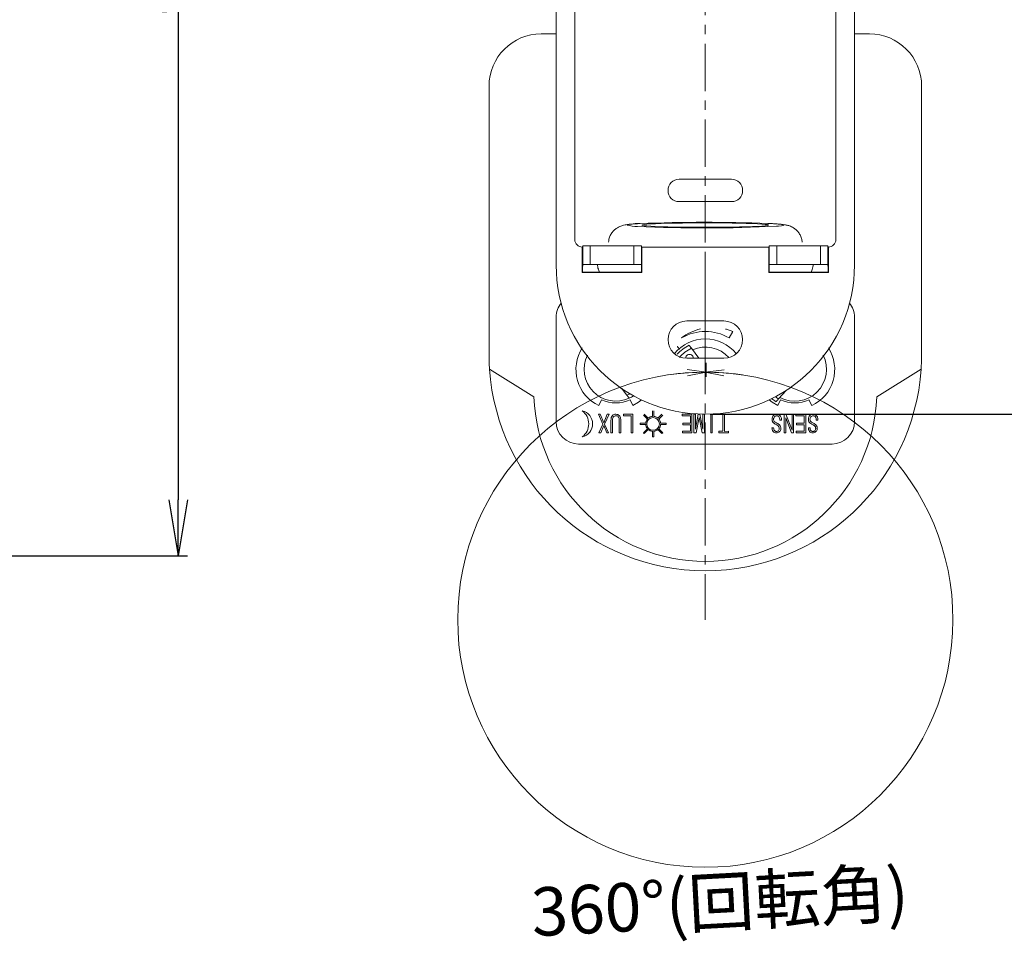
# Model space of a CAD drawing. Extents: x 0 to 1260, y 0 to 891.
# Drawn here: x 562 to 694, y 227 to 351 of the extents above; entities that cross this region are included whole.
import ezdxf

# ---------------------------------------------------------------- set-up
doc = ezdxf.new("R2010")
doc.units = 0
doc.linetypes.add('CENTER', pattern=[10.16, 6.35, -1.27, 1.27, -1.27])
doc.layers.get('0').update_dxf_attribs({"linetype": 'CONTINUOUS'})
doc.styles.get("Standard").update_dxf_attribs({"font": 'msgothic.ttc'})
doc.dimstyles.new('JIS-1', dxfattribs={"dimtxt": 2.5, "dimasz": 2.5, "dimexe": 1.25, "dimexo": 0.625, "dimtad": 1, "dimdsep": 46, "dimtxsty": 'STANDARD', "dimblk": 'OPEN', "dimcen": 2.5, "dimadec": 0, "dimazin": 0, "dimtfac": 1, "dimtmove": 0, "dimatfit": 3, "dimldrblk": 'OPEN', "dimfxl": 1, "dimarcsym": 0})

# ---------------------------------------------------------------- blocks, each defined once
blk = doc.blocks.new('_OPEN')
at = {"color": 0, "linetype": 'ByBlock'}
for p, q in [((-1, 0.166667), (0, 0)), ((-1, -0.166667), (0, 0)), ((0, 0), (-1, 0))]:
    blk.add_line(p, q, dxfattribs=at)
blk = doc.blocks.new('*D492')
at = {"color": 0, "lineweight": -2}
for p, q in [((554.01, 438), (584.36, 438)), ((583.11, 430.5), (583.11, 286.5)), ((427.95, 279), (584.36, 279))]:
    blk.add_line(p, q, dxfattribs=at)
at = {"color": 0, "lineweight": -2, "xscale": 7.5, "yscale": 7.5, "zscale": 7.5}
for p, rotation in [((583.11, 438), 90), ((583.11, 279), 270)]:
    blk.add_blockref('_OPEN', p, dxfattribs=dict(at, rotation=rotation))
at = {"color": 0, "lineweight": 9, "insert": (579.22, 358.5), "char_height": 6.5, "attachment_point": 5, "rotation": 90}
blk.add_mtext('159', dxfattribs=at)
blk = doc.blocks.new('*D500')
at = {"color": 0, "lineweight": -2}
for p, q in [((674.43, 438), (704.28, 438)), ((703.03, 430.5), (703.03, 305.5)), ((654.43, 298), (704.28, 298))]:
    blk.add_line(p, q, dxfattribs=at)
at = {"color": 0, "lineweight": -2, "xscale": 7.5, "yscale": 7.5, "zscale": 7.5}
for p, rotation in [((703.03, 438), 90), ((703.03, 298), 270)]:
    blk.add_blockref('_OPEN', p, dxfattribs=dict(at, rotation=rotation))
at = {"color": 0, "lineweight": 9, "insert": (699.14, 368), "char_height": 6.5, "attachment_point": 5, "rotation": 90}
blk.add_mtext('140', dxfattribs=at)

msp = doc.modelspace()

# ---------------------------------------------------------------- linework, layer by layer
at = {"color": 0, "linetype": 'Continuous', "lineweight": 13}
for p, q in [((633.801, 318.003), (633.801, 418.003)), ((673.801, 418.003), (673.801, 318.003)), ((636.302, 321.417), (636.302, 414.59)), ((671.299, 414.59), (671.299, 321.417)), ((631.801, 349.003), (633.801, 349.003)), ((673.801, 349.003), (675.801, 349.003)), ((624.801, 306.003), (624.801, 342.003)), ((682.801, 342.003), (682.801, 306.003)), ((657.301, 329.503), (650.301, 329.503)), ((650.301, 326.503), (657.301, 326.503)), ((645.975, 323.475), (645.603, 323.438)), ((646.487, 323.51), (645.975, 323.475)), ((647.13, 323.543), (646.487, 323.51)), ((647.892, 323.573), (647.13, 323.543)), ((648.759, 323.598), (647.892, 323.573)), ((649.716, 323.619), (648.759, 323.598)), ((650.746, 323.636), (649.716, 323.619)), ((651.83, 323.648), (650.746, 323.636)), ((652.95, 323.654), (651.83, 323.648)), ((654.085, 323.656), (652.95, 323.654)), ((655.214, 323.652), (654.085, 323.656)), ((656.319, 323.643), (655.214, 323.652)), ((657.379, 323.628), (656.319, 323.643)), ((658.374, 323.609), (657.379, 323.628)), ((659.289, 323.586), (658.374, 323.609)), ((660.105, 323.558), (659.289, 323.586)), ((660.808, 323.527), (660.105, 323.558)), ((661.387, 323.493), (660.808, 323.527)), ((661.83, 323.457), (661.387, 323.493)), ((662.442, 323.567), (662.187, 323.58)), ((663.098, 323.53), (662.442, 323.567)), ((663.618, 323.489), (663.098, 323.53)), ((663.996, 323.447), (663.618, 323.489)), ((645.377, 323.399), (645.301, 323.359)), ((645.301, 323.359), (645.377, 323.32)), ((645.603, 323.438), (645.377, 323.399)), ((645.377, 323.32), (645.603, 323.281)), ((645.603, 323.281), (645.975, 323.243)), ((645.975, 323.243), (646.487, 323.208)), ((646.487, 323.208), (647.13, 323.175)), ((647.13, 323.175), (647.892, 323.146)), ((647.892, 323.146), (648.759, 323.12)), ((648.759, 323.12), (649.716, 323.099)), ((649.716, 323.099), (650.746, 323.082)), ((650.746, 323.082), (651.83, 323.071)), ((651.83, 323.071), (652.95, 323.064)), ((652.95, 323.064), (654.085, 323.063)), ((654.085, 323.063), (655.214, 323.067)), ((655.214, 323.067), (656.319, 323.076)), ((656.319, 323.076), (657.379, 323.09)), ((657.379, 323.09), (658.374, 323.109)), ((658.374, 323.109), (659.289, 323.133)), ((659.289, 323.133), (660.105, 323.16)), ((660.105, 323.16), (660.808, 323.191)), ((660.808, 323.191), (661.387, 323.225)), ((661.387, 323.225), (661.83, 323.262)), ((662.13, 323.418), (661.83, 323.457)), ((661.83, 323.262), (662.13, 323.3)), ((662.282, 323.379), (662.13, 323.418)), ((662.13, 323.3), (662.282, 323.339)), ((662.282, 323.339), (662.282, 323.379)), ((663.367, 323.208), (663.618, 323.229)), ((663.618, 323.229), (663.996, 323.272)), ((664.224, 323.403), (663.996, 323.447)), ((663.996, 323.272), (664.224, 323.315)), ((664.301, 323.359), (664.224, 323.403)), ((664.224, 323.315), (664.301, 323.359)), ((637.301, 320.418), (637.301, 317.003)), ((637.455, 320.571), (637.371, 320.561)), ((637.371, 318.056), (637.371, 320.561)), ((644.231, 320.592), (638.371, 320.592)), ((638.371, 320.592), (638.371, 318.091)), ((644.231, 318.091), (644.231, 320.592)), ((645.301, 320.418), (645.231, 320.558)), ((645.231, 320.558), (645.231, 318.056)), ((645.301, 317.003), (645.301, 320.418)), ((662.301, 320.418), (645.301, 320.418)), ((662.371, 320.558), (662.301, 320.418)), ((662.301, 320.418), (662.301, 317.003)), ((662.371, 318.056), (662.371, 320.558)), ((669.231, 320.592), (663.371, 320.592)), ((663.371, 320.592), (663.371, 318.091)), ((669.231, 318.091), (669.231, 320.592)), ((670.231, 320.561), (670.146, 320.571)), ((670.231, 320.561), (670.231, 318.056)), ((670.301, 317.003), (670.301, 320.418)), ((637.344, 317.047), (637.301, 317.003)), ((637.301, 317.003), (645.301, 317.003)), ((645.257, 317.047), (637.344, 317.047)), ((637.371, 318.056), (637.361, 318.037)), ((644.231, 318.091), (638.371, 318.091)), ((645.24, 318.037), (645.231, 318.056)), ((645.257, 317.047), (645.301, 317.003)), ((662.344, 317.047), (662.301, 317.003)), ((662.301, 317.003), (670.301, 317.003)), ((670.257, 317.047), (662.344, 317.047)), ((662.371, 318.056), (662.361, 318.037)), ((669.231, 318.091), (663.371, 318.091)), ((670.24, 318.037), (670.231, 318.056)), ((670.257, 317.047), (670.301, 317.003)), ((633.801, 311.003), (633.801, 297.003)), ((656.301, 310.503), (651.301, 310.503)), ((673.801, 297.003), (673.801, 311.003)), ((656.621, 309.397), (656.517, 309.424)), ((657.476, 309.109), (656.621, 309.397)), ((656.976, 308.243), (657.476, 309.109)), ((651.934, 306.838), (652.952, 305.503)), ((651.301, 305.503), (656.301, 305.503)), ((624.866, 304.054), (630.801, 300.324)), ((676.801, 300.324), (682.735, 304.054)), ((643.277, 300.556), (642.546, 301.471)), ((664.632, 301.191), (663.627, 300.063)), ((639.54, 299.155), (639.899, 299.925)), ((643.702, 299.925), (644.062, 299.155)), ((644.845, 299.604), (645.248, 299.924)), ((662.353, 299.924), (662.756, 299.604)), ((663.54, 299.155), (663.899, 299.925)), ((667.702, 299.925), (668.062, 299.155)), ((644.062, 299.155), (644.845, 299.604)), ((646.726, 298.453), (646.726, 297.701)), ((646.876, 297.701), (646.876, 298.453)), ((662.756, 299.604), (663.54, 299.155)), ((640.073, 296.655), (639.475, 297.998)), ((639.475, 297.998), (639.717, 297.998)), ((639.717, 297.998), (640.175, 296.859)), ((640.175, 296.859), (640.646, 297.998)), ((640.887, 297.998), (640.289, 296.681)), ((640.646, 297.998), (640.887, 297.998)), ((641.152, 295.498), (641.152, 297.151)), ((641.363, 297.139), (641.363, 295.498)), ((642.259, 295.498), (642.259, 297.139)), ((642.469, 297.139), (642.469, 295.498)), ((642.844, 297.787), (642.844, 297.998)), ((642.844, 297.998), (644.059, 297.998)), ((643.848, 297.787), (642.844, 297.787)), ((643.848, 295.498), (643.848, 297.787)), ((644.059, 297.998), (644.059, 295.498)), ((645.51, 297.888), (646.043, 297.356)), ((646.149, 297.462), (645.616, 297.994)), ((647.985, 297.994), (647.453, 297.462)), ((647.559, 297.356), (648.091, 297.888)), ((650.697, 297.787), (650.697, 297.998)), ((650.697, 297.998), (652.014, 297.998)), ((651.804, 297.787), (650.697, 297.787)), ((651.804, 296.802), (651.804, 297.787)), ((652.014, 297.998), (652.014, 295.498)), ((652.259, 295.498), (652.259, 297.998)), ((652.259, 297.998), (652.47, 297.998)), ((652.47, 297.998), (652.47, 295.994)), ((652.47, 295.994), (652.857, 297.998)), ((652.972, 297.571), (652.552, 295.498)), ((652.857, 297.998), (653.086, 297.998)), ((653.391, 295.498), (652.972, 297.571)), ((653.086, 297.998), (653.48, 295.994)), ((653.48, 297.998), (653.691, 297.998)), ((653.48, 295.994), (653.48, 297.998)), ((653.691, 297.998), (653.691, 295.498)), ((654.526, 297.998), (654.736, 297.998)), ((654.526, 295.498), (654.526, 297.998)), ((654.736, 297.998), (654.736, 295.498)), ((656.154, 297.998), (656.382, 297.985)), ((656.154, 295.708), (656.154, 297.998)), ((656.382, 297.985), (656.382, 295.696)), ((664.014, 297.189), (663.778, 297.189)), ((664.363, 295.498), (664.363, 297.998)), ((664.363, 297.998), (664.618, 297.998)), ((665.343, 295.498), (664.574, 297.52)), ((664.574, 297.52), (664.574, 295.498)), ((664.618, 297.998), (665.432, 295.841)), ((665.432, 297.998), (665.642, 297.998)), ((665.432, 295.841), (665.432, 297.998)), ((665.642, 297.998), (665.642, 295.498)), ((665.953, 297.787), (665.953, 297.998)), ((665.953, 297.998), (667.27, 297.998)), ((667.06, 297.787), (665.953, 297.787)), ((667.06, 296.802), (667.06, 297.787)), ((667.27, 297.998), (667.27, 295.498)), ((668.898, 297.189), (668.662, 297.189)), ((639.539, 295.498), (640.073, 296.655)), ((640.188, 296.477), (639.781, 295.498)), ((640.582, 295.498), (640.188, 296.477)), ((640.289, 296.681), (640.824, 295.498)), ((645.051, 296.778), (645.051, 296.628)), ((645.804, 296.778), (645.051, 296.778)), ((645.051, 296.628), (645.804, 296.628)), ((646.043, 296.051), (645.51, 295.519)), ((645.616, 295.413), (646.149, 295.945)), ((647.453, 295.945), (647.985, 295.413)), ((648.091, 295.519), (647.559, 296.051)), ((648.551, 296.778), (647.798, 296.778)), ((647.798, 296.628), (648.551, 296.628)), ((648.551, 296.628), (648.551, 296.778)), ((650.774, 296.592), (650.774, 296.802)), ((650.774, 296.802), (651.804, 296.802)), ((651.804, 296.592), (650.774, 296.592)), ((651.804, 295.708), (651.804, 296.592)), ((662.735, 296.172), (662.959, 296.172)), ((666.03, 296.802), (667.06, 296.802)), ((666.03, 296.592), (666.03, 296.802)), ((667.06, 296.592), (666.03, 296.592)), ((667.06, 295.708), (667.06, 296.592)), ((667.62, 296.172), (667.843, 296.172)), ((639.781, 295.498), (639.539, 295.498)), ((640.824, 295.498), (640.582, 295.498)), ((641.363, 295.498), (641.152, 295.498)), ((642.469, 295.498), (642.259, 295.498)), ((644.059, 295.498), (643.848, 295.498)), ((645.51, 295.519), (645.616, 295.413)), ((646.726, 295.706), (646.726, 294.953)), ((646.726, 294.953), (646.876, 294.953)), ((646.876, 294.953), (646.876, 295.706)), ((647.985, 295.413), (648.091, 295.519)), ((650.723, 295.498), (650.723, 295.708)), ((650.723, 295.708), (651.804, 295.708)), ((652.014, 295.498), (650.723, 295.498)), ((652.552, 295.498), (652.259, 295.498)), ((653.691, 295.498), (653.391, 295.498)), ((654.736, 295.498), (654.526, 295.498)), ((655.607, 295.498), (655.607, 295.708)), ((655.607, 295.708), (656.154, 295.708)), ((656.917, 295.498), (655.607, 295.498)), ((656.382, 295.696), (656.917, 295.708)), ((656.917, 295.708), (656.917, 295.498)), ((664.574, 295.498), (664.363, 295.498)), ((665.642, 295.498), (665.343, 295.498)), ((665.979, 295.498), (665.979, 295.708)), ((665.979, 295.708), (667.06, 295.708)), ((667.27, 295.498), (665.979, 295.498)), ((636.801, 294.003), (670.801, 294.003))]:
    msp.add_line(p, q, dxfattribs=at)
at = {"color": 0, "linetype": 'CENTER', "lineweight": 9}
msp.add_line((653.801, 368.003), (653.801, 270.445), dxfattribs=at)
at = {"color": 0, "lineweight": 13}
for p, q in [((653.801, 319.793), (653.801, 302.394)), ((653.893, 302.994), (653.898, 304.894))]:
    msp.add_line(p, q, dxfattribs=at)
at = {"color": 0, "linetype": 'ByBlock', "lineweight": 13}
for p, q in [((651.382, 303.974), (653.895, 303.644)), ((656.315, 303.967), (653.801, 303.644)), ((653.895, 303.644), (651.396, 303.557)), ((651.411, 303.141), (653.895, 303.644)), ((656.283, 303.134), (653.801, 303.644)), ((653.801, 303.644), (656.299, 303.55))]:
    msp.add_line(p, q, dxfattribs=at)
at = {"color": 0, "linetype": 'Continuous', "lineweight": 13}
msp.add_circle((646.801, 296.703), 0.85, dxfattribs=at)
for centre, radius, start, end in [((631.801, 342.003), 7, 90, 180), ((675.801, 342.003), 7, 0, 90), ((650.301, 328.003), 1.5, 90, 270), ((657.301, 328.003), 1.5, 270, 90), ((644.846, 317.749), 5.82, 87.67294, 105.40321), ((653.846, 101.405), 222.331, 87.85007, 92.25897), ((644.717, 328.78), 5.602, 255.3609, 269.66289), ((653.698, 522.106), 199.132, 267.40533, 272.78299), ((653.801, 318.003), 20, 180, 0), ((636.801, 311.003), 3, 139.9403, 180), ((670.801, 311.003), 3, 0, 40.0597), ((651.301, 308.003), 2.5, 90, 270), ((656.301, 308.003), 2.5, 270, 90), ((654.814, 302.634), 7, 103.75931, 126.75535), ((653.801, 302.743), 6.35, 60, 120), ((653.801, 302.743), 5.35, 39.17529, 140.82471), ((641.801, 304.003), 5.35, 147.29934, 245), ((653.801, 302.743), 5, 115.81141, 138.88532), ((653.801, 302.743), 4.5, 114.50878, 140.18795), ((653.801, 302.743), 4.25, 42.06479, 113.7394), ((665.801, 304.003), 5.35, 295, 32.70066), ((653.801, 306.003), 29, 180, 183.85448), ((641.801, 304.003), 4.25, 153.17026, 295.04578), ((651.677, 305.526), 0.5, 357.43668, 182.21645), ((665.801, 304.003), 4.25, 241.88839, 26.82974), ((653.801, 306.003), 29, 356.14552, 0), ((653.801, 306.003), 29, 183.85448, 356.14552), ((653.801, 301.283), 23.02, 182.38853, 357.61147), ((641.801, 304.003), 4.5, 245, 295), ((641.801, 304.003), 3.75, 293.18873, 299.99794), ((641.801, 304.003), 4.25, 295.04578, 303.87879), ((665.801, 304.003), 5, 231.54319, 239.81639), ((665.801, 304.003), 4.5, 234.45989, 241.11902), ((665.801, 304.003), 4.5, 245, 295), ((636.879, 296.703), 1.8, 283.5362, 76.4638), ((635.967, 296.703), 2.2, 307.30179, 52.69821), ((646.801, 296.703), 1, 139.30122, 175.69878), ((646.801, 296.703), 1, 94.30122, 130.69878), ((646.801, 296.703), 1, 49.30122, 85.69878), ((646.801, 296.703), 1, 4.30122, 40.69878), ((636.801, 297.003), 3, 180, 270), ((646.801, 296.703), 1, 184.30122, 220.69878), ((646.801, 296.703), 1, 229.30122, 265.69878), ((646.801, 296.703), 1, 274.30122, 310.69878), ((646.801, 296.703), 1, 319.30122, 355.69878), ((670.801, 297.003), 3, 270, 0)]:
    msp.add_arc(centre, radius, start, end, dxfattribs=at)
at = {"color": 0, "lineweight": 9}
msp.add_arc((653.801, 270.445), 33.199, 90, 89.83801, dxfattribs=at)
at = {"color": 0, "lineweight": 13}
for start, end in [(94.15359, 98.46916), (81.36885, 85.68442)]:
    msp.add_arc((653.801, 270.445), 33.199, start, end, dxfattribs=at)
at = {"color": 0, "linetype": 'Continuous', "lineweight": 13}
for centre, major_axis, ratio, start_param, end_param in [((637.303, 321.418), (0.708, 0.708), 0.9987828, 2.3568035, 3.9254677), ((670.299, 321.418), (-0.708, 0.708), 0.9987828, 2.3577176, 3.9263818), ((637.299, 321.414), (0.924, 2.23), 0.1717207, 4.3215175, 4.3917054), ((638.371, 320.557), (1, 0), 0.0349208, 1.5707963, 2.7270746), ((644.231, 320.557), (1, 0), 0.0349208, 0.0174533, 1.5707963), ((663.371, 320.557), (1, 0), 0.0349208, 1.5707963, 3.1241394), ((669.231, 320.557), (1, 0), 0.0349208, 0.4145181, 1.5707963), ((670.303, 321.414), (-0.924, 2.23), 0.1717207, 1.8914799, 1.9616678), ((637.362, 317.038), (0, 1), 0.0174551, 0.0349066, 1.5707963), ((638.371, 318.056), (1, 0), 0.0349208, 1.5707963, 3.1241394), ((644.231, 318.056), (1, 0), 0.0349208, 0.0174533, 1.5707963), ((645.24, 317.038), (0, 1), 0.0174551, 4.712389, 6.2482787), ((662.362, 317.038), (0, 1), 0.0174551, 0.0349066, 1.5707963), ((663.371, 318.056), (1, 0), 0.0349208, 1.5707963, 3.1241394), ((669.231, 318.056), (1, 0), 0.0349208, 0.0174533, 1.5707963), ((670.24, 317.038), (0, 1), 0.0174551, 4.712389, 6.2482787)]:
    msp.add_ellipse(centre, major_axis=major_axis, ratio=ratio, start_param=start_param, end_param=end_param, dxfattribs=at)
for points, knots in [([(644.882, 323.558), (644.671, 323.546), (644.231, 323.521), (643.684, 323.476), (643.256, 323.428), (642.919, 323.37), (642.615, 323.291), (642.322, 323.183), (641.997, 323.016), (641.651, 322.764), (641.319, 322.417), (641.046, 321.981), (640.864, 321.518), (640.833, 321.198), (640.819, 321.058)], [0, 0, 0, 0, 0.1368237, 0.2860291, 0.4460252, 0.5527691, 0.612859, 0.6615732, 0.7106439, 0.7646639, 0.8234435, 0.8854779, 0.9496854, 1, 1, 1, 1]), ([(666.776, 321.058), (666.773, 321.146), (666.764, 321.411), (666.624, 321.824), (666.394, 322.26), (666.108, 322.611), (665.8, 322.882), (665.494, 323.077), (665.213, 323.209), (664.967, 323.295), (664.745, 323.354), (664.511, 323.4), (664.185, 323.448), (663.751, 323.492), (663.129, 323.536), (662.662, 323.563), (662.356, 323.576), (662.331, 323.577)], [0, 0, 0, 0, 0.0289246, 0.088212, 0.1426907, 0.1932513, 0.2402194, 0.2836356, 0.3242254, 0.3653803, 0.4116476, 0.4705997, 0.5575329, 0.7114767, 0.8453355, 0.9871856, 1, 1, 1, 1]), ([(639.34, 318.091), (639.342, 318.04), (639.357, 317.758), (639.451, 317.402), (639.578, 317.12), (639.611, 317.047)], [0, 0, 0, 0, 0.1411984, 0.7792605, 1, 1, 1, 1]), ([(667.99, 317.047), (668.021, 317.114), (668.148, 317.389), (668.239, 317.746), (668.259, 318.033), (668.262, 318.091)], [0, 0, 0, 0, 0.2046048, 0.8385984, 1, 1, 1, 1]), ([(650.344, 306.695), (650.308, 306.741), (650.237, 306.834), (650.143, 306.958), (650.073, 307.05), (650.038, 307.095), (650.035, 307.1), (650.034, 307.101)], [0, 0, 0, 0, 0.22116025, 0.4424347, 0.6606454, 0.87405139, 1, 1, 1, 1]), ([(651.624, 307.245), (651.627, 307.24), (651.634, 307.232), (651.685, 307.164), (651.762, 307.064), (651.849, 306.949), (651.909, 306.871), (651.934, 306.838)], [0, 0, 0, 0, 0.2089148, 0.4177686, 0.6283776, 0.8430878, 1, 1, 1, 1]), ([(643.6, 300.153), (643.596, 300.157), (643.59, 300.166), (643.537, 300.232), (643.458, 300.33), (643.367, 300.444), (643.304, 300.522), (643.277, 300.556)], [0, 0, 0, 0, 0.20656845, 0.4130564, 0.62189703, 0.83638475, 1, 1, 1, 1]), ([(663.627, 300.063), (663.588, 300.019), (663.51, 299.932), (663.407, 299.816), (663.33, 299.73), (663.292, 299.687), (663.288, 299.683), (663.287, 299.681)], [0, 0, 0, 0, 0.221156, 0.4424312, 0.6606453, 0.874051, 1, 1, 1, 1]), ([(641.152, 297.151), (641.154, 297.286), (641.157, 297.525), (641.286, 297.725), (641.343, 297.813)], [0, 0, 0, 0, 0.5618682, 1, 1, 1, 1]), ([(641.343, 297.813), (641.418, 297.874), (641.552, 297.985), (641.724, 297.994), (641.801, 297.998)], [0, 0, 0, 0, 0.558043, 1, 1, 1, 1]), ([(641.47, 297.66), (641.444, 297.616), (641.393, 297.529), (641.368, 297.347), (641.365, 297.218), (641.363, 297.139)], [0, 0, 0, 0, 0.2784628, 0.5589832, 1, 1, 1, 1]), ([(641.801, 297.8), (641.731, 297.792), (641.606, 297.778), (641.512, 297.696), (641.47, 297.66)], [0, 0, 0, 0, 0.5590251, 1, 1, 1, 1]), ([(641.801, 297.998), (641.898, 297.99), (642.072, 297.977), (642.202, 297.863), (642.259, 297.813)], [0, 0, 0, 0, 0.5600127, 1, 1, 1, 1]), ([(642.131, 297.66), (642.077, 297.705), (641.98, 297.785), (641.856, 297.795), (641.801, 297.8)], [0, 0, 0, 0, 0.559256, 1, 1, 1, 1]), ([(642.259, 297.139), (642.259, 297.243), (642.26, 297.428), (642.171, 297.59), (642.131, 297.66)], [0, 0, 0, 0, 0.562718, 1, 1, 1, 1]), ([(642.259, 297.813), (642.301, 297.76), (642.387, 297.654), (642.457, 297.418), (642.464, 297.245), (642.469, 297.139)], [0, 0, 0, 0, 0.2793839, 0.5595946, 1, 1, 1, 1]), ([(662.748, 297.329), (662.755, 297.43), (662.766, 297.61), (662.877, 297.751), (662.926, 297.813)], [0, 0, 0, 0, 0.560147, 1, 1, 1, 1]), ([(662.888, 296.884), (662.86, 296.919), (662.804, 296.989), (662.757, 297.145), (662.751, 297.259), (662.748, 297.329)], [0, 0, 0, 0, 0.2795315, 0.5596535, 1, 1, 1, 1]), ([(662.926, 297.813), (663.001, 297.874), (663.135, 297.985), (663.308, 297.994), (663.384, 297.998)], [0, 0, 0, 0, 0.558043, 1, 1, 1, 1]), ([(663.066, 297.66), (663.027, 297.604), (662.957, 297.504), (662.953, 297.383), (662.952, 297.329)], [0, 0, 0, 0, 0.5578098, 1, 1, 1, 1]), ([(662.952, 297.329), (662.954, 297.266), (662.959, 297.154), (663.024, 297.064), (663.053, 297.024)], [0, 0, 0, 0, 0.5610419, 1, 1, 1, 1]), ([(663.371, 297.787), (663.307, 297.78), (663.192, 297.768), (663.105, 297.693), (663.066, 297.66)], [0, 0, 0, 0, 0.559148, 1, 1, 1, 1]), ([(663.664, 297.673), (663.615, 297.71), (663.528, 297.778), (663.419, 297.784), (663.371, 297.787)], [0, 0, 0, 0, 0.5587423, 1, 1, 1, 1]), ([(663.384, 297.998), (663.48, 297.987), (663.65, 297.968), (663.774, 297.851), (663.829, 297.8)], [0, 0, 0, 0, 0.5590442, 1, 1, 1, 1]), ([(663.778, 297.189), (663.784, 297.287), (663.795, 297.461), (663.704, 297.608), (663.664, 297.673)], [0, 0, 0, 0, 0.5623488, 1, 1, 1, 1]), ([(663.829, 297.8), (663.868, 297.752), (663.947, 297.657), (664.01, 297.443), (664.013, 297.286), (664.014, 297.189)], [0, 0, 0, 0, 0.2795561, 0.5597108, 1, 1, 1, 1]), ([(667.632, 297.329), (667.639, 297.43), (667.65, 297.61), (667.761, 297.751), (667.81, 297.813)], [0, 0, 0, 0, 0.5601471, 1, 1, 1, 1]), ([(667.772, 296.884), (667.744, 296.919), (667.688, 296.989), (667.641, 297.145), (667.635, 297.259), (667.632, 297.329)], [0, 0, 0, 0, 0.2795325, 0.5596536, 1, 1, 1, 1]), ([(667.81, 297.813), (667.885, 297.874), (668.02, 297.985), (668.192, 297.994), (668.268, 297.998)], [0, 0, 0, 0, 0.558043, 1, 1, 1, 1]), ([(667.95, 297.66), (667.911, 297.604), (667.842, 297.504), (667.838, 297.383), (667.836, 297.329)], [0, 0, 0, 0, 0.5578098, 1, 1, 1, 1]), ([(667.836, 297.329), (667.838, 297.266), (667.843, 297.154), (667.909, 297.064), (667.937, 297.024)], [0, 0, 0, 0, 0.5610419, 1, 1, 1, 1]), ([(668.255, 297.787), (668.191, 297.78), (668.076, 297.768), (667.989, 297.693), (667.95, 297.66)], [0, 0, 0, 0, 0.559148, 1, 1, 1, 1]), ([(668.548, 297.673), (668.499, 297.71), (668.412, 297.778), (668.304, 297.784), (668.255, 297.787)], [0, 0, 0, 0, 0.5587423, 1, 1, 1, 1]), ([(668.268, 297.998), (668.364, 297.987), (668.534, 297.968), (668.659, 297.851), (668.713, 297.8)], [0, 0, 0, 0, 0.559045, 1, 1, 1, 1]), ([(668.662, 297.189), (668.668, 297.287), (668.679, 297.461), (668.588, 297.608), (668.548, 297.673)], [0, 0, 0, 0, 0.5623488, 1, 1, 1, 1]), ([(668.713, 297.8), (668.752, 297.752), (668.831, 297.657), (668.894, 297.443), (668.897, 297.286), (668.898, 297.189)], [0, 0, 0, 0, 0.2795568, 0.5597109, 1, 1, 1, 1]), ([(662.901, 295.676), (662.849, 295.761), (662.756, 295.915), (662.742, 296.093), (662.735, 296.172)], [0, 0, 0, 0, 0.55734297, 1, 1, 1, 1]), ([(663.308, 296.617), (663.223, 296.657), (663.072, 296.729), (662.944, 296.837), (662.888, 296.884)], [0, 0, 0, 0, 0.5602598, 1, 1, 1, 1]), ([(662.959, 296.172), (662.962, 296.098), (662.968, 295.965), (663.036, 295.853), (663.066, 295.803)], [0, 0, 0, 0, 0.56179953, 1, 1, 1, 1]), ([(663.053, 297.024), (663.114, 296.973), (663.224, 296.881), (663.353, 296.821), (663.41, 296.795)], [0, 0, 0, 0, 0.5596055, 1, 1, 1, 1]), ([(663.066, 295.803), (663.108, 295.767), (663.182, 295.704), (663.278, 295.693), (663.32, 295.689)], [0, 0, 0, 0, 0.5599715, 1, 1, 1, 1]), ([(663.575, 296.426), (663.529, 296.468), (663.447, 296.541), (663.35, 296.594), (663.308, 296.617)], [0, 0, 0, 0, 0.560194, 1, 1, 1, 1]), ([(663.32, 295.689), (663.378, 295.69), (663.481, 295.693), (663.564, 295.752), (663.6, 295.778)], [0, 0, 0, 0, 0.5612713, 1, 1, 1, 1]), ([(663.41, 296.795), (663.48, 296.761), (663.605, 296.7), (663.708, 296.607), (663.753, 296.566)], [0, 0, 0, 0, 0.5599593, 1, 1, 1, 1]), ([(663.715, 296.096), (663.708, 296.166), (663.696, 296.292), (663.612, 296.385), (663.575, 296.426)], [0, 0, 0, 0, 0.5595727, 1, 1, 1, 1]), ([(663.6, 295.778), (663.639, 295.831), (663.708, 295.927), (663.713, 296.044), (663.715, 296.096)], [0, 0, 0, 0, 0.55807772, 1, 1, 1, 1]), ([(663.753, 296.566), (663.809, 296.487), (663.909, 296.345), (663.915, 296.172), (663.918, 296.096)], [0, 0, 0, 0, 0.5578674, 1, 1, 1, 1]), ([(663.918, 296.096), (663.911, 296.005), (663.899, 295.843), (663.797, 295.718), (663.753, 295.663)], [0, 0, 0, 0, 0.5598356, 1, 1, 1, 1]), ([(667.785, 295.676), (667.733, 295.761), (667.64, 295.915), (667.626, 296.093), (667.62, 296.172)], [0, 0, 0, 0, 0.5573428, 1, 1, 1, 1]), ([(668.192, 296.617), (668.107, 296.657), (667.956, 296.729), (667.828, 296.837), (667.772, 296.884)], [0, 0, 0, 0, 0.5602591, 1, 1, 1, 1]), ([(667.843, 296.172), (667.846, 296.098), (667.853, 295.965), (667.92, 295.853), (667.95, 295.803)], [0, 0, 0, 0, 0.56179953, 1, 1, 1, 1]), ([(667.937, 297.024), (667.999, 296.973), (668.108, 296.881), (668.237, 296.821), (668.294, 296.795)], [0, 0, 0, 0, 0.5596036, 1, 1, 1, 1]), ([(667.95, 295.803), (667.992, 295.767), (668.066, 295.704), (668.162, 295.693), (668.205, 295.689)], [0, 0, 0, 0, 0.55997329, 1, 1, 1, 1]), ([(668.459, 296.426), (668.413, 296.468), (668.331, 296.541), (668.234, 296.594), (668.192, 296.617)], [0, 0, 0, 0, 0.5601926, 1, 1, 1, 1]), ([(668.205, 295.689), (668.262, 295.69), (668.365, 295.693), (668.448, 295.752), (668.484, 295.778)], [0, 0, 0, 0, 0.5612726, 1, 1, 1, 1]), ([(668.294, 296.795), (668.364, 296.761), (668.489, 296.7), (668.592, 296.607), (668.637, 296.566)], [0, 0, 0, 0, 0.5599593, 1, 1, 1, 1]), ([(668.599, 296.096), (668.592, 296.166), (668.58, 296.292), (668.496, 296.385), (668.459, 296.426)], [0, 0, 0, 0, 0.5595727, 1, 1, 1, 1]), ([(668.484, 295.778), (668.523, 295.831), (668.592, 295.927), (668.597, 296.044), (668.599, 296.096)], [0, 0, 0, 0, 0.55807772, 1, 1, 1, 1]), ([(668.637, 296.566), (668.693, 296.487), (668.793, 296.345), (668.8, 296.172), (668.802, 296.096)], [0, 0, 0, 0, 0.5578674, 1, 1, 1, 1]), ([(668.802, 296.096), (668.795, 296.005), (668.783, 295.843), (668.682, 295.718), (668.637, 295.663)], [0, 0, 0, 0, 0.5598356, 1, 1, 1, 1]), ([(663.32, 295.498), (663.232, 295.508), (663.073, 295.526), (662.954, 295.63), (662.901, 295.676)], [0, 0, 0, 0, 0.558936, 1, 1, 1, 1]), ([(663.753, 295.663), (663.681, 295.608), (663.552, 295.511), (663.391, 295.502), (663.32, 295.498)], [0, 0, 0, 0, 0.5585307, 1, 1, 1, 1]), ([(668.205, 295.498), (668.116, 295.508), (667.957, 295.526), (667.838, 295.63), (667.785, 295.676)], [0, 0, 0, 0, 0.5589369, 1, 1, 1, 1]), ([(668.637, 295.663), (668.565, 295.608), (668.436, 295.511), (668.275, 295.502), (668.205, 295.498)], [0, 0, 0, 0, 0.5585315, 1, 1, 1, 1])]:
    msp.add_open_spline(points, degree=3, knots=knots, dxfattribs=at)

# ---------------------------------------------------------------- texts
at = {"color": 0, "lineweight": 9, "insert": (655.799, 231.733), "char_height": 6.5, "attachment_point": 5, "rotation": 3.06338}
msp.add_mtext('360%%d(回転角)', dxfattribs=at)

# ---------------------------------------------------------------- dimensions: what is measured, and where the dimension line sits
at = {"color": 0, "lineweight": 9}
dim = msp.add_linear_dim(base=(583.11, 279.003), p1=(553.387, 438.003), p2=(427.327, 279.003), angle=90, dimstyle='JIS-1', override={"dimtxt": 6.5, "dimasz": 7.5}, dxfattribs=at)
dim.commit()
dim.dimension.update_dxf_attribs({"geometry": '*D492', "text_midpoint": (579.219, 358.503)})
at = {"color": 7, "lineweight": 9}
dim = msp.add_linear_dim(base=(703.028, 298.003), p1=(673.801, 438.003), p2=(653.801, 298.003), angle=90, dimstyle='JIS-1', override={"dimtxt": 6.5, "dimasz": 7.5}, dxfattribs=at)
dim.commit()
dim.dimension.update_dxf_attribs({"geometry": '*D500', "text_midpoint": (699.137, 368.003)})

doc.saveas('drawing.dxf')
